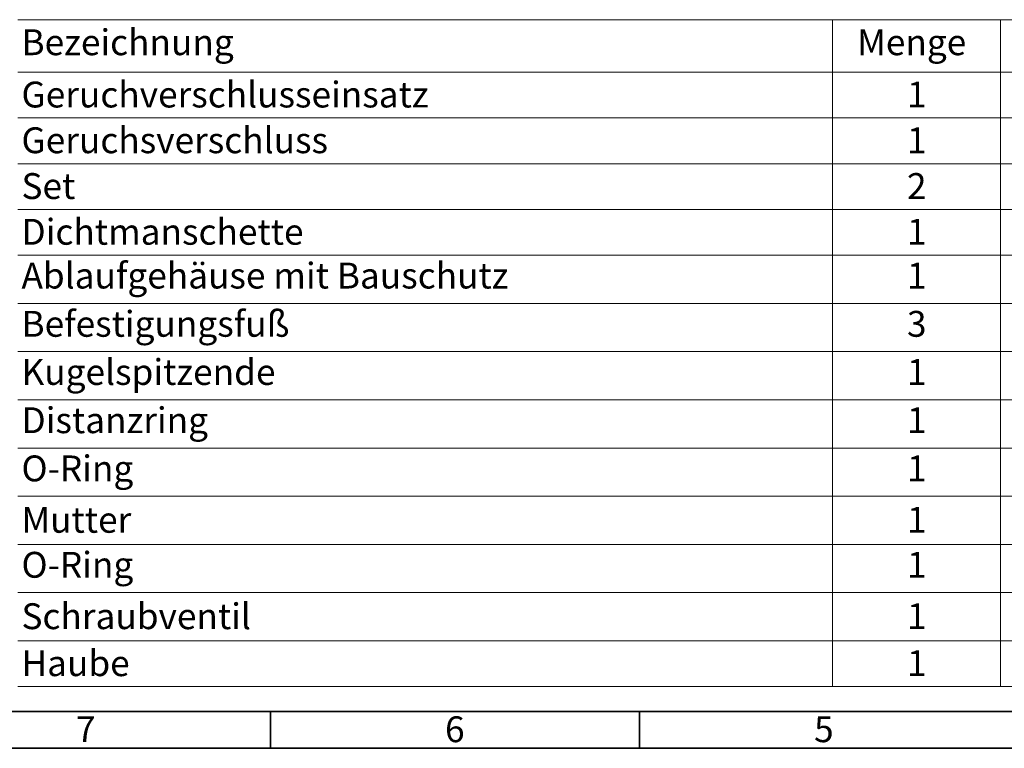
# Model space of a CAD drawing. Units: millimetres. Extents: x 5 to 415, y 5 to 589.
# Drawn here: x 76 to 209, y 5 to 104 of the extents above; entities that cross this region are included whole.
import ezdxf

# ---------------------------------------------------------------- set-up
doc = ezdxf.new("R2010")
doc.units = ezdxf.units.MM
doc.styles.add('SLDTEXTSTYLE0', font='TXT', dxfattribs={"width": 0.75})

# ---------------------------------------------------------------- blocks, each defined once
blk = doc.blocks.new('SW_TABLEANNOTATION_0')
at = {"color": 0, "linetype": 'Continuous', "lineweight": 18}
for p, q in [((65.73, 0), (176.1, 0)), ((176.1, 0), (176.1, -7.1)), ((176.1, 0), (198.89, 0)), ((198.89, 0), (198.89, -7.1)), ((198.89, 0), (219.98, 0)), ((65.73, -7.1), (176.1, -7.1)), ((176.1, -7.1), (198.89, -7.1)), ((176.1, -7.1), (176.1, -13.3)), ((198.89, -7.1), (219.98, -7.1)), ((198.89, -7.1), (198.89, -13.3)), ((65.73, -13.3), (176.1, -13.3)), ((176.1, -13.3), (176.1, -19.49)), ((176.1, -13.3), (198.89, -13.3)), ((198.89, -13.3), (198.89, -19.49)), ((198.89, -13.3), (219.98, -13.3)), ((65.73, -19.49), (176.1, -19.49)), ((176.1, -19.49), (176.1, -25.68)), ((176.1, -19.49), (198.89, -19.49)), ((198.89, -19.49), (198.89, -25.68)), ((198.89, -19.49), (219.98, -19.49)), ((65.73, -25.68), (176.1, -25.68)), ((176.1, -25.68), (176.1, -31.88)), ((176.1, -25.68), (198.89, -25.68)), ((198.89, -25.68), (198.89, -31.88)), ((198.89, -25.68), (219.98, -25.68)), ((65.73, -31.88), (176.1, -31.88)), ((176.1, -31.88), (176.1, -38.4)), ((176.1, -31.88), (198.89, -31.88)), ((198.89, -31.88), (198.89, -38.4)), ((198.89, -31.88), (219.98, -31.88)), ((65.73, -38.4), (176.1, -38.4)), ((176.1, -38.4), (176.1, -44.93)), ((176.1, -38.4), (198.89, -38.4)), ((198.89, -38.4), (198.89, -44.93)), ((198.89, -38.4), (219.98, -38.4)), ((65.73, -44.93), (176.1, -44.93)), ((176.1, -44.93), (176.1, -51.45)), ((176.1, -44.93), (198.89, -44.93)), ((198.89, -44.93), (198.89, -51.45)), ((198.89, -44.93), (219.98, -44.93)), ((65.73, -51.45), (176.1, -51.45)), ((176.1, -51.45), (176.1, -57.98)), ((176.1, -51.45), (198.89, -51.45)), ((198.89, -51.45), (198.89, -57.98)), ((198.89, -51.45), (219.98, -51.45)), ((65.73, -57.98), (176.1, -57.98)), ((176.1, -57.98), (176.1, -64.51)), ((176.1, -57.98), (198.89, -57.98)), ((198.89, -57.98), (198.89, -64.51)), ((198.89, -57.98), (219.98, -57.98)), ((65.73, -64.51), (176.1, -64.51)), ((176.1, -64.51), (176.1, -71.03)), ((176.1, -64.51), (198.89, -64.51)), ((198.89, -64.51), (198.89, -71.03)), ((198.89, -64.51), (219.98, -64.51)), ((65.73, -71.03), (176.1, -71.03)), ((176.1, -71.03), (176.1, -77.56)), ((176.1, -71.03), (198.89, -71.03)), ((198.89, -71.03), (198.89, -77.56)), ((198.89, -71.03), (219.98, -71.03)), ((65.73, -77.56), (176.1, -77.56)), ((176.1, -77.56), (176.1, -84.08)), ((176.1, -77.56), (198.89, -77.56)), ((198.89, -77.56), (198.89, -84.08)), ((198.89, -77.56), (219.98, -77.56)), ((65.73, -84.08), (176.1, -84.08)), ((176.1, -84.08), (176.1, -90.28)), ((176.1, -84.08), (198.89, -84.08)), ((198.89, -84.08), (198.89, -90.28)), ((198.89, -84.08), (219.98, -84.08)), ((65.73, -90.28), (176.1, -90.28)), ((176.1, -90.28), (198.89, -90.28)), ((198.89, -90.28), (219.98, -90.28))]:
    blk.add_line(p, q, dxfattribs=at)
at = {"color": 0, "linetype": 'Continuous', "lineweight": 0, "char_height": 3.5, "attachment_point": 1, "style": 'SLDTEXTSTYLE0'}
for s, insert in [('Bezeichnung', (66.23, -1.3)), ('Menge', (179.46, -1.3)), ('Geruchverschlusseinsatz', (66.23, -8.38)), ('1', (186.2, -8.38)), ('Geruchsverschluss', (66.23, -14.57)), ('1', (186.2, -14.57)), ('Set', (66.23, -20.77)), ('2', (186.2, -20.77)), ('Dichtmanschette', (66.23, -26.96)), ('1', (186.2, -26.96)), ('Ablaufgehäuse mit Bauschutz', (66.23, -32.89)), ('1', (186.2, -32.89)), ('Befestigungsfuß', (66.23, -39.42)), ('3', (186.2, -39.42)), ('Kugelspitzende', (66.23, -45.94)), ('1', (186.2, -45.94)), ('Distanzring', (66.23, -52.47)), ('1', (186.2, -52.47)), ('O-Ring', (66.23, -58.99)), ('1', (186.2, -58.99)), ('Mutter', (66.23, -65.95)), ('1', (186.2, -65.95)), ('O-Ring', (66.23, -72.04)), ('1', (186.2, -72.04)), ('Schraubventil', (66.23, -79)), ('1', (186.2, -79)), ('Haube', (66.23, -85.36)), ('1', (186.2, -85.36))]:
    blk.add_mtext(s, dxfattribs=dict(at, insert=insert))

msp = doc.modelspace()

# ---------------------------------------------------------------- linework, layer by layer
at = {"color": 7, "linetype": 'Continuous', "lineweight": 35}
for p, q in [((410, 10), (10, 10)), ((110, 10), (110, 5)), ((160, 10), (160, 5)), ((415, 5), (5, 5))]:
    msp.add_line(p, q, dxfattribs=at)

# ---------------------------------------------------------------- block references
at = {"color": 7, "linetype": 'Continuous', "lineweight": 0}
msp.add_blockref('SW_TABLEANNOTATION_0', (10.02, 103.63), dxfattribs=at)

# ---------------------------------------------------------------- texts
at = {"color": 7, "linetype": 'Continuous', "lineweight": 0, "char_height": 3.5, "attachment_point": 2, "style": 'SLDTEXTSTYLE0'}
for s, insert in [('6', (134.96, 9.33)), ('7', (84.96, 9.33)), ('5', (184.96, 9.33))]:
    msp.add_mtext(s, dxfattribs=dict(at, insert=insert))

doc.saveas('drawing.dxf')
